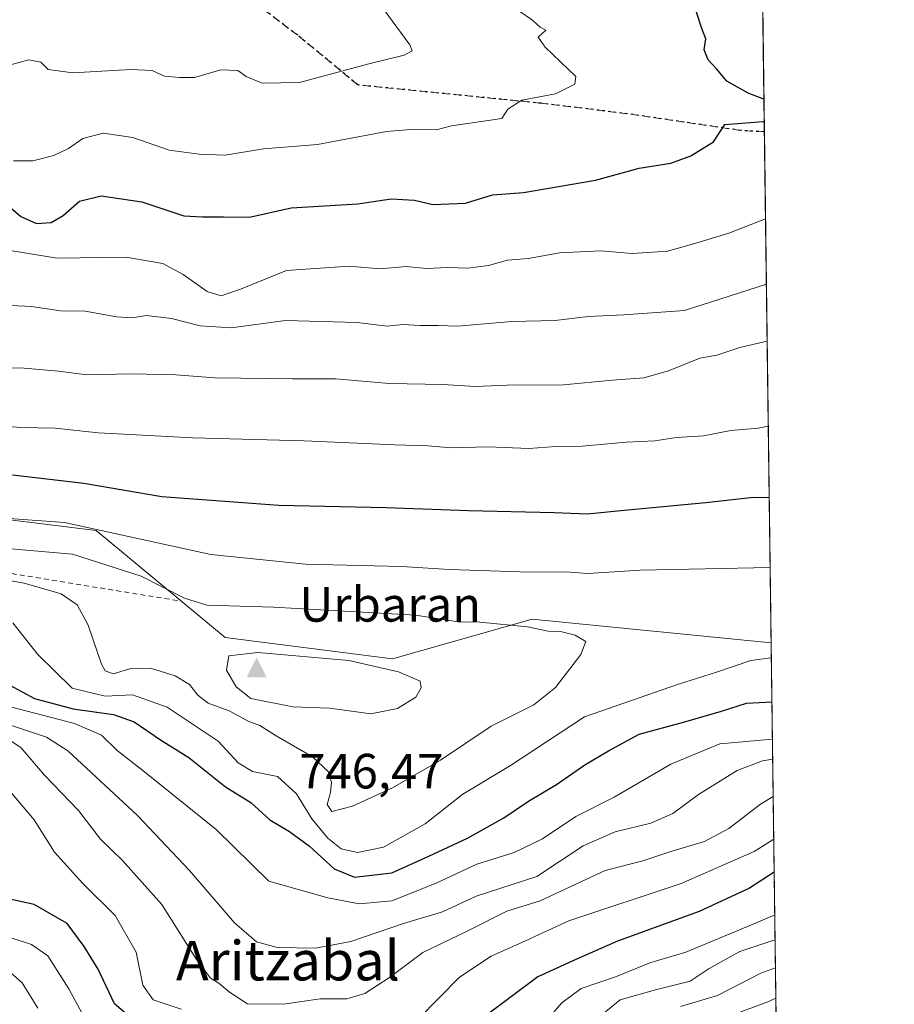
# Model space of a CAD drawing. Units: metres. Extents: x 586690 to 590141, y 4752111 to 4754470.
# Drawn here: x 589943 to 590120, y 4753980 to 4754179 of the extents above; entities that cross this region are included whole.
import ezdxf
from ezdxf.enums import TextEntityAlignment as Align

# ---------------------------------------------------------------- set-up
doc = ezdxf.new("R2010")
doc.units = ezdxf.units.M
doc.header["$MEASUREMENT"] = 0
for name, pattern in [('DGN Style 2', [1.6480167562047852, 0.988810053722871, -0.6592067024819142]), ('DGN Style 3', [2.307223458686699, 1.648016756204785, -0.6592067024819142]), ('DGN Style 5', [1.1536117293433497, 0.4944050268614355, -0.6592067024819142])]:
    doc.linetypes.add(name, pattern=pattern)
for name, color, linetype, lineweight in [('Arbolado forestal CxS', 92, 'Continuous', 0), ('Cima', 7, 'Continuous', 0), ('Comarca CxS', 21, 'Continuous', 0), ('Comunidad Autónoma CxS', 142, 'Continuous', 0), ('Cota de cima', 7, 'Continuous', 0), ('Curva de nivel maestra', 30, 'Continuous', 30), ('Curva de nivel normal', 30, 'Continuous', 0), ('Entidad de ámbito territorial CxS', 92, 'Continuous', 0), ('Escarpado lineal', 30, 'DGN Style 2', 0), ('Espacio natural protegido CxS', 121, 'Continuous', 0), ('Municipio CxS', 4, 'Continuous', 0), ('Nombre de cima', 7, 'Continuous', 0), ('Provincia CxS', 1, 'Continuous', 0), ('Roquedo CxS', 135, 'Continuous', 0), ('Ruta', 7, 'DGN Style 5', 30), ('Senda', 7, 'DGN Style 3', 0), ('Texto cartográfico', 7, 'Continuous', 0)]:
    doc.layers.add(name, color=color, linetype=linetype, lineweight=lineweight)
doc.styles.add('Style-Arial', font='txt')

# ---------------------------------------------------------------- blocks, each defined once
blk = doc.blocks.new('5CIMA')
at = {"layer": 'Roquedo CxS', "color": 51, "linetype": 'Continuous', "lineweight": 0}
blk.add_solid([(-0.2046930268283468, -0.1364620178855643), (-1.818989403545857e-16, 0.2729240357711289), (0.204693026828347, -0.1364620178855646)], dxfattribs=at)

msp = doc.modelspace()

# ---------------------------------------------------------------- linework, layer by layer
at = {"layer": 'Arbolado forestal CxS', "color": 92, "linetype": 'Continuous', "lineweight": 0, "extrusion": (0.0006629311841227302, -0.05046833092060814, 0.9987254417988626), "elevation": -238843.5501747754, "flags": 128}
msp.add_lwpolyline([(652486.002539765, 4740012.134438643), (652486.002539765, 4739981.656567131)], dxfattribs=at)
at = {"layer": 'Arbolado forestal CxS', "color": 92, "linetype": 'Continuous', "lineweight": 0, "extrusion": (-0.003760869500918342, 0.2861939481444856, 0.9581643282371082), "elevation": 1359062.576706602, "flags": 128}
msp.add_lwpolyline([(-652511.5993596484, -4547239.586261101), (-652511.5993596484, -4547131.668418731)], dxfattribs=at)
at = {"layer": 'Arbolado forestal CxS', "color": 92, "linetype": 'Continuous', "lineweight": 0}
msp.add_polyline3d([(590093.1913999999, 4754191.5507, 702.476800000004), (590095.0170999998, 4754052.610200001, 731.3576999999932), (590046.7207000004, 4754057.4143, 733.2921999999963), (590018.4517000001, 4754049.4257, 738.317200000005), (589984.6524999999, 4754053.7279, 737.0035999999964), (589958.5506999996, 4754075.3533, 729.1374999999972), (589835.1111000003, 4754090.625299999, 711.2728999999963), (589774.0277000006, 4754094.443700001, 688.7002999999969), (589765.2651000004, 4754090.601500001, 685.4401999999973), (589759.4867000004, 4754078.1165, 684.2191000000021), (589739.8491000002, 4754070.9497, 672.4896000000008), (589719.8015000002, 4754068.9989, 658.1970000000001), (589729.5839000001, 4754109.958500001, 662.438599999994), (589746.2273000004, 4754165.876300001, 659.5975000000036), (589764.2017000001, 4754197.829299999, 659.8251000000018), (589807.4722999996, 4754209.811100001, 666.8574999999983), (589845.4171000002, 4754211.142100001, 669.4732999999978), (589896.0100999996, 4754209.144500001, 674.8319999999949), (589963.9112999998, 4754207.8125, 684.2041999999929), (589998.5274999999, 4754202.4867, 690.0378000000055), (590035.8065, 4754201.820499999, 696.4416000000056), (590082.4052999998, 4754196.4945, 701.7332000000025)], close=True, dxfattribs=at)
msp.add_polyline3d([(590095.0170999998, 4754052.610200001, 731.3576999999932), (590046.7207000004, 4754057.4143, 733.2921999999963), (590018.4517000001, 4754049.4257, 738.317200000005), (589984.6524999999, 4754053.7279, 737.0035999999964), (589958.5506999996, 4754075.3533, 729.1374999999972), (589835.1111000003, 4754090.625299999, 711.2728999999963), (589774.0277000006, 4754094.443700001, 688.7002999999969), (589765.2651000004, 4754090.601500001, 685.4401999999973), (589759.4867000004, 4754078.1165, 684.2191000000021), (589739.8491000002, 4754070.9497, 672.4896000000008), (589719.8015000002, 4754068.9989, 658.1970000000001)], dxfattribs=at)
at = {"layer": 'Comarca CxS', "color": 21, "linetype": 'Continuous', "lineweight": 0, "flags": 128}
msp.add_lwpolyline([(590091.1571368736, 4754346.355453837), (590109.1440999992, 4752977.552599999)], dxfattribs=at)
at = {"layer": 'Comunidad Autónoma CxS', "color": 142, "linetype": 'Continuous', "lineweight": 0, "flags": 128}
msp.add_lwpolyline([(587716.22538522, 4752125.841644525), (586719.1000006594, 4752113.01998244), (586715.2569003998, 4752416.664278966), (586701.8682000011, 4753474.506599999), (586689.9233735772, 4754418.272462942), (586689.8200006605, 4754426.439982414), (586760.8215323978, 4754427.353474153), (588428.570044903, 4754448.810398403), (589546.9629061752, 4754463.199420924), (589718.3291010751, 4754465.404184674), (590089.5300006876, 4754470.179982417), (590091.1571368736, 4754346.355453837), (590109.1440999992, 4752977.552599999), (590119.930000686, 4752156.749982439), (589159.7088136565, 4752144.402857617)], close=True, dxfattribs=at)
at = {"layer": 'Curva de nivel maestra', "color": 30, "linetype": 'Continuous', "lineweight": 30, "flags": 128}
for points, elevation in [([(590093.5714999996, 4754162.6237), (590090.3499999996, 4754163.840100001), (590086.0599999996, 4754166.220100001), (590083.9900000002, 4754168.7401), (590082.2699999996, 4754170.530099999), (590081.4600000001, 4754172.550100001), (590081.8399999999, 4754174.840100001), (590081.0199999996, 4754176.890100001), (590079.9199999999, 4754180.170100001)], 700), ([(589939.2599999999, 4754142.390100001), (589943.2999999998, 4754138.860099999), (589946.4600000001, 4754137.450099999), (589949.4299999997, 4754137.630100001), (589951.8899999997, 4754139.0801), (589955.1799999997, 4754141.9801), (589959.5300000003, 4754143.0801), (589967.79, 4754141.860099999), (589976.2999999998, 4754139.0101), (589980.0499999998, 4754138.780099999), (589984.2599999999, 4754138.8201), (589989.5800000001, 4754138.7301), (589997.9900000002, 4754140.600099999), (590011.4600000001, 4754141.440099999), (590018.1600000003, 4754142.440099999), (590022.9000000004, 4754142.1601), (590026.5999999996, 4754141.3101), (590033.2000000002, 4754141.5701), (590038.6500000004, 4754143.2501), (590044.9199999999, 4754143.710100001), (590059.5, 4754146.210100001), (590068.3700000001, 4754148.6801), (590074.7300000004, 4754149.690099999), (590078.7999999998, 4754151.170100001), (590083.3799999999, 4754153.9801), (590085.6299999999, 4754157.4801), (590093.3300000001, 4754158.0801), (590093.6308000004, 4754158.112000001)], 700), ([(590094.6300999997, 4754082.067299999), (590090.8300000001, 4754081.9901), (590081.7999999998, 4754080.950099999), (590065.29, 4754079.4301), (590057.8700000001, 4754078.640100001), (590051.1699999999, 4754078.970100001), (590033.8499999996, 4754079.340100001), (590017.1600000003, 4754079.920100001), (589995.4800000004, 4754080.4101), (589971.8399999999, 4754082.170100001), (589956.0199999996, 4754084.9001), (589941.6299999999, 4754086.5701)], 725), ([(589941.0999999996, 4754044.110099999), (589946.0899999999, 4754041.4001), (589953.9000000004, 4754039.3201), (589962.0599999996, 4754038.130100001), (589966.2599999999, 4754036.640100001), (589971.5800000001, 4754033.030099999), (589977.3099999996, 4754029.4801), (589984.6799999997, 4754023.5001), (589989.79, 4754020.3201), (589993.6600000003, 4754016.8101), (589997.6500000004, 4754014.470100001), (590001.7100000001, 4754011.530099999), (590006.6600000003, 4754006.9001), (590010.75, 4754005.2501), (590018.3600000005, 4754006.130100001), (590025.8099999996, 4754009.5101), (590033.6299999999, 4754013.1501), (590040.9600000001, 4754017.2501), (590045.9600000001, 4754020.630100001), (590051.6299999999, 4754023.970100001), (590057.3399999999, 4754027.950099999), (590062.1399999997, 4754030.780099999), (590068.3499999996, 4754034.140100001), (590077.2999999998, 4754036.5801), (590084.9600000001, 4754038.790100001), (590090.0599999996, 4754040.460100001), (590095.1732000001, 4754040.732999999)], 725), ([(590095.6259000005, 4754006.2851), (590090.6299999999, 4754003.040100001), (590080.4699999997, 4753998.3301), (590063.9600000001, 4753992.300100001), (590055.5099999999, 4753988.5601), (590047.8600000005, 4753985.090100001), (590036.3600000005, 4753976.550100001)], 700), ([(589965.7999999998, 4753976.600099999), (589962.2599999999, 4753979.6501), (589958.9600000001, 4753986.670100001), (589956.1399999997, 4753991.220100001), (589952.7100000001, 4753995.850099999), (589946.0300000003, 4753999.700099999), (589940.75, 4754000.890100001)], 700)]:
    msp.add_lwpolyline(points, dxfattribs=dict(at, elevation=elevation))
at = {"layer": 'Curva de nivel normal', "color": 30, "linetype": 'Continuous', "lineweight": 0, "flags": 128}
for points, elevation in [([(589934.9600000001, 4754167.890000001), (589944.9400000004, 4754170.529999999), (589947.3300000001, 4754170.08), (589948.8600000005, 4754168.609999999), (589953.8399999999, 4754167.92), (589965.5800000001, 4754168.59), (589969.9000000004, 4754168.390000001), (589972.3399999999, 4754167.26), (589975.3799999999, 4754166.960000001), (589978.4100000003, 4754166.970000001), (589983.7400000002, 4754168.560000001), (589987.2199999997, 4754168.369999999), (589988.8600000005, 4754167.220000001), (589992.0999999996, 4754165.82), (589999.6500000004, 4754165.949999999), (590013.7000000002, 4754169.76), (590020.8200000003, 4754171.49), (590022.4600000001, 4754172.41), (590021.9600000001, 4754173.609999999), (590016.5199999996, 4754181.01)], 690), ([(589941.7999999998, 4754150.119999999), (589945.75, 4754150.130000001), (589950, 4754151.189999999), (589952.9299999997, 4754152.640000001), (589955.8399999999, 4754154.65), (589959.9600000001, 4754155.75), (589965.9600000001, 4754154.84), (589973.2999999998, 4754152.289999999), (589979.3600000005, 4754151.5), (589984.6299999999, 4754151.310000001), (589992.4100000003, 4754152.560000001), (590003.2699999996, 4754153.430000001), (590017.2300000004, 4754156.050000001), (590022.9199999999, 4754156.57), (590027.3200000003, 4754156.390000001), (590030.4100000003, 4754157.230000001), (590040.5599999996, 4754158.710000001), (590041.7999999998, 4754160.560000001), (590044.6299999999, 4754162.390000001), (590051.4500000002, 4754163.710000001), (590055.3499999996, 4754165.640000001), (590055.54, 4754167.220000001), (590049.3099999996, 4754173.100000001), (590047.9299999997, 4754175.16), (590049.5, 4754176.560000001), (590048.3099999996, 4754177.180000001), (590046.8399999999, 4754178.539999999), (590043.9100000003, 4754180.539999999)], 695), ([(589941.1799999997, 4754132), (589950.6399999997, 4754130.460000001), (589964.5300000003, 4754130.680000001), (589972, 4754129.359999999), (589976.1100000005, 4754127.16), (589980.9600000001, 4754123.680000001), (589983.7999999998, 4754122.800000001), (589987.7000000002, 4754124.199999999), (589997.0099999999, 4754127.930000001), (590009.6799999997, 4754128.83), (590015.9600000001, 4754128.32), (590021.2300000004, 4754128.77), (590025.3600000005, 4754128.359999999), (590029.5599999996, 4754128.59), (590033.7000000002, 4754128.4), (590037.9000000004, 4754128.99), (590041.7000000002, 4754130.039999999), (590045.9600000001, 4754130.41), (590052.2599999999, 4754131.52), (590060.5800000001, 4754131.939999999), (590066.9100000003, 4754131.4), (590074.0599999996, 4754131.880000001), (590079.1200000001, 4754133.27), (590086.5, 4754135.52), (590093.8897000002, 4754138.408700001)], 705), ([(589937.2100000001, 4754121.09), (589945.4400000004, 4754120.699999999), (589951.2999999998, 4754119.810000001), (589956.2999999998, 4754119.74), (589962.6299999999, 4754118.609999999), (589965.7400000002, 4754118.390000001), (589968.7300000004, 4754118.850000001), (589973.7599999999, 4754118.24), (589979.5800000001, 4754116.730000001), (589985.8499999996, 4754116.33), (589996.8499999996, 4754117.82), (590011.29, 4754117.4), (590017.4100000003, 4754116.720000001), (590020.5599999996, 4754117.050000001), (590024.0199999996, 4754116.84), (590027.7000000002, 4754116.859999999), (590031.6299999999, 4754116.710000001), (590042.5999999996, 4754117.66), (590051.3600000005, 4754117.850000001), (590058, 4754118.67), (590065.2199999997, 4754119), (590077.4900000002, 4754119.84), (590094.0634000005, 4754125.1896)], 710), ([(589929.9400000004, 4754107.76), (589943.2699999996, 4754108.279999999), (589950.9600000001, 4754107.600000001), (589956.6299999999, 4754106.84), (589965.6299999999, 4754107.060000001), (589974.6299999999, 4754106.84), (589982.5300000003, 4754106.25), (589998.2300000004, 4754106.01), (590006.9199999999, 4754106.07), (590017.8399999999, 4754105.09), (590028.6399999997, 4754104.859999999), (590035.2000000002, 4754104.460000001), (590041.6200000001, 4754104.779999999), (590053.0599999996, 4754104.82), (590062.9600000001, 4754105.77), (590069.2999999998, 4754106.230000001), (590074.2999999998, 4754107.65), (590080.6299999999, 4754110.24), (590084.0599999996, 4754110.800000001), (590088.6699999999, 4754112.4), (590094.2147000004, 4754113.6764)], 715), ([(590094.4407000003, 4754096.477700001), (590092.3700000001, 4754096.039999999), (590086.9000000004, 4754095.600000001), (590081.3600000005, 4754094.52), (590075.8899999997, 4754094.180000001), (590071.4800000004, 4754093.49), (590065.7000000002, 4754093.26), (590056.8200000003, 4754092.430000001), (590051.4800000004, 4754092.350000001), (590046.0499999998, 4754091.92), (590037.8200000003, 4754092.279999999), (590030.2999999998, 4754092.109999999), (590025.6200000001, 4754092.51), (590018.9400000004, 4754092.67), (590000.6200000001, 4754093.529999999), (589978.0599999996, 4754094.109999999), (589958.9400000004, 4754095.100000001), (589950.2599999999, 4754096.08), (589943.3300000001, 4754096.220000001), (589936.5599999996, 4754096.730000001)], 720), ([(590094.8167000003, 4754067.8662), (590068.5599999996, 4754067.33), (590057.9400000004, 4754066.689999999), (590054.29, 4754066.960000001), (590044.2999999998, 4754066.980000001), (590029.9600000001, 4754067.480000001), (590020.2999999998, 4754068.07), (590000.8799999999, 4754068.52), (589981.7000000002, 4754070.480000001), (589952.1600000003, 4754076.980000001), (589930.6500000004, 4754078.560000001)], 730), ([(589935.9900000002, 4754066.130000001), (589944.0099999999, 4754064.680000001), (589951.4699999997, 4754062.529999999), (589954.7100000001, 4754060.300000001), (589956.9299999997, 4754056.230000001), (589959.6200000001, 4754048.359999999), (589960.3899999997, 4754046.949999999), (589962, 4754046.380000001), (589965.54, 4754047.439999999), (589969.5, 4754047.529999999), (589974.5199999996, 4754046), (589977.4100000003, 4754044.230000001), (589979.0700000003, 4754042.050000001), (589981.2199999997, 4754040.470000001), (589985.4600000001, 4754038.9), (589989.2699999996, 4754036.83), (589991.6200000001, 4754035.930000001), (589994.9600000001, 4754033.84), (590002.3200000003, 4754029.600000001), (590005.4600000001, 4754026.640000001), (590006.1100000005, 4754024.470000001), (590005.9600000001, 4754022.34), (590005.2699999996, 4754019.939999999), (590006.1799999997, 4754018.52), (590010.4000000004, 4754019.619999999), (590018.4299999997, 4754023.300000001), (590028.1399999997, 4754028.880000001), (590038.3899999997, 4754035.779999999), (590047.04, 4754040.119999999), (590051.4199999999, 4754043.640000001), (590056.5300000003, 4754050.27), (590057.54, 4754052.880000001), (590055.3899999997, 4754054.210000001), (590052.4500000002, 4754054.939999999), (590049.9299999997, 4754054.99), (590045.79, 4754055.890000001), (590036.1100000005, 4754056.83), (590031.7599999999, 4754056.92), (590023.0999999996, 4754058.25), (589994.4100000003, 4754059.84), (589980.9199999999, 4754060.24), (589976.3899999997, 4754061.699999999), (589967.6200000001, 4754066.140000001), (589953.75, 4754070.57), (589938.1200000001, 4754071.939999999)], 735), ([(589941.7000000002, 4754056.699999999), (589946.7800000003, 4754050.310000001), (589953.6799999997, 4754043.5), (589960.3799999999, 4754041.869999999), (589965.9000000004, 4754042.119999999), (589972.8899999997, 4754039.609999999), (589983.1799999997, 4754032.720000001), (589987.2400000002, 4754028.390000001), (589990.1600000003, 4754026.600000001), (589995.2000000002, 4754025.600000001), (589999.04, 4754022.130000001), (590002.1200000001, 4754017.07), (590005.4100000003, 4754013.119999999), (590008.0899999999, 4754010.970000001), (590011.3899999997, 4754010.210000001), (590016.6200000001, 4754011.34), (590025.0899999999, 4754016.060000001), (590032.7100000001, 4754022.01), (590042.3099999996, 4754027.810000001), (590057.2699999996, 4754037.66), (590076.2999999998, 4754044.27), (590083.9600000001, 4754046.74), (590090.9199999999, 4754049.100000001), (590095.0565999999, 4754049.6064)], 730), ([(589991.2100000001, 4754050.710000001), (589985.4000000004, 4754050.02), (589984.9000000004, 4754047.140000001), (589986.8600000005, 4754043.76), (589989.8200000003, 4754041.369999999), (589998.2999999998, 4754039.689999999), (590005.8200000003, 4754039.41), (590014.0700000003, 4754038.25), (590019.4900000002, 4754039.34), (590023.1900000004, 4754041.66), (590024.25, 4754043.560000001), (590024.04, 4754044.859999999), (590019.6799999997, 4754046.800000001), (590009.6299999999, 4754049.039999999), (589991.2100000001, 4754050.710000001)], 740), ([(590095.3260000005, 4754029.106899999), (590093.2999999998, 4754028.779999999), (590088.1399999997, 4754026.810000001), (590080.3399999999, 4754021.960000001), (590075.1799999997, 4754018.130000001), (590070.6799999997, 4754016.189999999), (590063.4600000001, 4754014.42), (590057, 4754011.59), (590047.6299999999, 4754005.390000001), (590035.3700000001, 4754001.380000001), (590028.5999999996, 4753998.24), (590020.7199999997, 4753995.9), (590010.0099999999, 4753992.220000001), (590002.8700000001, 4753990.9), (589995.1299999999, 4753991), (589990.9800000004, 4753992.140000001), (589986.5300000003, 4753996.02), (589977.4199999999, 4754006.58), (589966.8799999999, 4754017.699999999), (589952.8200000003, 4754030.810000001), (589948.5199999996, 4754033.529999999), (589933.0199999996, 4754038.720000001)], 715), ([(589939.6600000003, 4754040.100000001), (589954.1600000003, 4754036.34), (589959.6299999999, 4754033.960000001), (589962.7699999996, 4754030.880000001), (589967.9800000004, 4754026.800000001), (589982.8399999999, 4754014.859999999), (589993.4699999997, 4754004.449999999), (590005.3600000005, 4754001.039999999), (590011.7300000004, 4753999.850000001), (590018.2999999998, 4754000.439999999), (590027.2699999996, 4754004.050000001), (590035.5199999996, 4754007.890000001), (590043.0700000003, 4754010.210000001), (590048.8200000003, 4754013), (590055.5099999999, 4754017.52), (590063.2999999998, 4754021.460000001), (590074.7199999997, 4754028.130000001), (590084.6299999999, 4754032.199999999), (590095.2731999997, 4754033.126700001)], 720), ([(590095.4254000001, 4754021.538699999), (590092.8700000001, 4754020.02), (590086.4500000002, 4754015.119999999), (590081.5700000003, 4754012.449999999), (590074.7400000002, 4754010.449999999), (590069.1100000005, 4754008.52), (590061.4800000004, 4754006.58), (590048.29, 4754000.449999999), (590041.5999999996, 4753998.369999999), (590033.6799999997, 4753994.380000001), (590024.6200000001, 4753990), (590017.8600000005, 4753984.930000001), (590012.8899999997, 4753981.699999999), (590009.2100000001, 4753980.67), (590003.8499999996, 4753980.66), (589996.4199999999, 4753979.58), (589989.1100000005, 4753979.600000001), (589985.5, 4753981.99), (589983.3399999999, 4753983.82), (589981.6399999997, 4753984.800000001), (589978.8600000005, 4753988.600000001), (589971.8399999999, 4753999.699999999), (589963.8700000001, 4754008.619999999), (589959.4199999999, 4754012.9), (589954.9400000004, 4754018.76), (589948.0899999999, 4754025.91), (589943.29, 4754031.439999999), (589939.0800000001, 4754034.210000001)], 710), ([(589975.75, 4753978.539999999), (589970.0899999999, 4753980.449999999), (589967.9800000004, 4753983.390000001), (589966.6299999999, 4753990.08), (589962.4100000003, 4753997.480000001), (589955.8399999999, 4754003.960000001), (589950.1500000004, 4754010.310000001), (589946.04, 4754016.84), (589939.2999999998, 4754024.720000001)], 705), ([(590095.5389, 4754012.905999999), (590091.5800000001, 4754010.449999999), (590076.8399999999, 4754003.939999999), (590054.0899999999, 4753996.42), (590045.3700000001, 4753992.390000001), (590038.4000000004, 4753989.27), (590032.0199999996, 4753985), (590019.5499999998, 4753972.369999999)], 705), ([(590095.7399000004, 4753997.610099999), (590091.0700000003, 4753995.619999999), (590077.7699999996, 4753990.08), (590070.5099999999, 4753987.939999999), (590063.79, 4753985.15), (590056.5999999996, 4753982.76), (590052.7100000001, 4753979.84), (590048.3499999996, 4753974.779999999)], 695), ([(589956.0999999996, 4753976.92), (589953, 4753982.680000001), (589948.7999999998, 4753989.32), (589945.4400000004, 4753991.640000001), (589941.5499999998, 4753992.91)], 695), ([(590095.8059, 4753992.584600001), (590088.7199999997, 4753990.210000001), (590082.4800000004, 4753986.800000001), (590078.6299999999, 4753984.180000001), (590071.6299999999, 4753982.439999999), (590064.5199999996, 4753980.41), (590060.8799999999, 4753977.49)], 690), ([(589946.7300000004, 4753978.779999999), (589943.5499999998, 4753983.9), (589940.0700000003, 4753986.960000001)], 690), ([(590095.8801999995, 4753986.9288), (590092.9199999999, 4753985.800000001), (590084.2000000002, 4753981.289999999), (590076.7300000004, 4753979.060000001)], 685), ([(590084.3499999996, 4753976.32), (590094.3399999999, 4753980.039999999), (590095.9611000001, 4753980.772299999)], 680)]:
    msp.add_lwpolyline(points, dxfattribs=dict(at, elevation=elevation))
at = {"layer": 'Entidad de ámbito territorial CxS', "color": 92, "linetype": 'Continuous', "lineweight": 0, "flags": 128}
msp.add_lwpolyline([(590091.1571368736, 4754346.355453837), (590109.1440999992, 4752977.552599999)], dxfattribs=at)
at = {"layer": 'Escarpado lineal', "color": 30, "linetype": 'DGN Style 2', "lineweight": 0}
msp.add_polyline3d([(589974.9802999999, 4754061.188899999, 735.1692000000039), (589901.9550999999, 4754073.0952, 731.6451999999991), (589838.2341999998, 4754072.303200001, 710.1821000000054), (589741.3025000002, 4754064.651500001, 671.9183000000048)], dxfattribs=at)
at = {"layer": 'Espacio natural protegido CxS', "color": 121, "linetype": 'Continuous', "lineweight": 0, "flags": 128}
msp.add_lwpolyline([(588428.570044903, 4754448.810398403), (589546.9629061752, 4754463.199420924), (589718.3291010751, 4754465.404184674), (590089.5300006876, 4754470.179982417), (590091.1571368736, 4754346.355453837), (590109.1440999992, 4752977.552599999)], dxfattribs=at)
at = {"layer": 'Municipio CxS', "color": 4, "linetype": 'Continuous', "lineweight": 0, "flags": 128}
msp.add_lwpolyline([(590091.1571368736, 4754346.355453837), (590109.1440999992, 4752977.552599999)], dxfattribs=at)
at = {"layer": 'Provincia CxS', "color": 1, "linetype": 'Continuous', "lineweight": 0, "flags": 128}
msp.add_lwpolyline([(587716.22538522, 4752125.841644525), (586719.1000006594, 4752113.01998244), (586715.2569003998, 4752416.664278966), (586701.8682000011, 4753474.506599999), (586689.9233735772, 4754418.272462942), (586689.8200006605, 4754426.439982414), (586760.8215323978, 4754427.353474153), (588428.570044903, 4754448.810398403), (589546.9629061752, 4754463.199420924), (589718.3291010751, 4754465.404184674), (590089.5300006876, 4754470.179982417), (590091.1571368736, 4754346.355453837), (590109.1440999992, 4752977.552599999), (590119.930000686, 4752156.749982439), (589159.7088136565, 4752144.402857617)], close=True, dxfattribs=at)
at = {"layer": 'Roquedo CxS', "color": 135, "linetype": 'Continuous', "lineweight": 0, "extrusion": (0.006942748678380867, -0.5283410033395485, 0.8490038765700355), "elevation": -2507043.119079519, "flags": 128}
msp.add_lwpolyline([(652510.064501863, 4029664.291158706), (652510.064501863, 4029520.953879734)], dxfattribs=at)
at = {"layer": 'Roquedo CxS', "color": 135, "linetype": 'Continuous', "lineweight": 0}
for points in [[(589687.1621000003, 4754077.370100001, 642.7810000000027), (589718.2607000005, 4754068.848900001, 657.1128999999928), (589719.8015000002, 4754068.9989, 658.1970000000001), (589739.8491000002, 4754070.9497, 672.4896000000008), (589759.4867000004, 4754078.1165, 684.2191000000021), (589765.2651000004, 4754090.601500001, 685.4401999999973), (589774.0277000006, 4754094.443700001, 688.7002999999969), (589835.1111000003, 4754090.625299999, 711.2728999999963), (589958.5506999996, 4754075.3533, 729.1374999999972), (589984.6524999999, 4754053.7279, 737.0035999999964), (590018.4517000001, 4754049.4257, 738.317200000005), (590046.7207000004, 4754057.4143, 733.2921999999963), (590095.0170999998, 4754052.610200001, 731.3576999999932), (590096.6161000002, 4753930.9268, 655.6202000000048), (590089.3123000005, 4753929.8167, 658.5234999999957), (590089.2193, 4753929.908100001, 658.5939000000071), (590066.8806999996, 4753951.8597, 677.3454000000056), (590047.0610999997, 4753965.6635, 692.0936999999976), (589937.0541000003, 4753973.573899999, 681.2825000000012), (589929.2147000004, 4753973.785900001, 677.3267999999953), (589866.4983000001, 4753975.4827, 644.5142999999953), (589726.1659000004, 4753962.781300001, 598.1301999999996), (589700.8328999998, 4753960.6665, 602.483600000007)], [(590095.0170999998, 4754052.610200001, 731.3576999999932), (590046.7207000004, 4754057.4143, 733.2921999999963), (590018.4517000001, 4754049.4257, 738.317200000005), (589984.6524999999, 4754053.7279, 737.0035999999964), (589958.5506999996, 4754075.3533, 729.1374999999972), (589835.1111000003, 4754090.625299999, 711.2728999999963), (589774.0277000006, 4754094.443700001, 688.7002999999969), (589765.2651000004, 4754090.601500001, 685.4401999999973), (589759.4867000004, 4754078.1165, 684.2191000000021), (589739.8491000002, 4754070.9497, 672.4896000000008), (589719.8015000002, 4754068.9989, 658.1970000000001)]]:
    msp.add_polyline3d(points, dxfattribs=at)
at = {"layer": 'Ruta', "color": 7, "linetype": 'DGN Style 5', "lineweight": 30}
msp.add_polyline3d([(590093.6584999999, 4754156.0044, 712.0458000000073), (590088.8349000001, 4754156.2797, 714.6803999999976), (590065.9773000004, 4754159.657299999, 713.255099999995), (590048.5148999998, 4754161.7741, 711.0396000000038), (590011.4731000002, 4754165.4783, 706.3965000000027), (589999.3022999996, 4754175.532299999, 707.2712999999932), (589979.7229000004, 4754190.349099999, 701.779999999999)], dxfattribs=at)
at = {"layer": 'Senda', "color": 7, "linetype": 'DGN Style 3', "lineweight": 0}
msp.add_polyline3d([(590093.6584999999, 4754156.0044, 712.0458000000073), (590088.8349000001, 4754156.2797, 714.6803999999976), (590065.9773000004, 4754159.657299999, 713.255099999995), (590048.5148999998, 4754161.7741, 711.0396000000038), (590011.4731000002, 4754165.4783, 706.3965000000027), (589999.3022999996, 4754175.532299999, 707.2712999999932), (589979.7229000004, 4754190.349099999, 701.779999999999)], dxfattribs=at)

# ---------------------------------------------------------------- block references
at = {"layer": 'Cima', "color": 7, "linetype": 'Continuous', "lineweight": 0, "xscale": 10, "yscale": 10, "zscale": 10}
msp.add_blockref('5CIMA', (589991, 4754047, 746.4700000000012), dxfattribs=at)

# ---------------------------------------------------------------- texts
at = {"layer": 'Cota de cima', "color": 7, "linetype": 'Continuous', "lineweight": 0, "style": 'Style-Arial'}
msp.add_text('746,47', height=7.000000000000002, dxfattribs=at).set_placement((589999.5990000004, 4754023.1875))
at = {"layer": 'Nombre de cima', "color": 7, "linetype": 'Continuous', "lineweight": 0, "style": 'Style-Arial'}
msp.add_text('Urbaran', height=7.000000000000002, dxfattribs=at).set_placement((589999.5990000004, 4754056.921900001))
at = {"layer": 'Texto cartográfico', "color": 7, "linetype": 'Continuous', "lineweight": 0, "style": 'Style-Arial'}
msp.add_text('Aritzabal', height=8, dxfattribs=at).set_placement((589997.3167548777, 4753988.360149999), align=Align.MIDDLE_CENTER)

doc.saveas('drawing.dxf')
